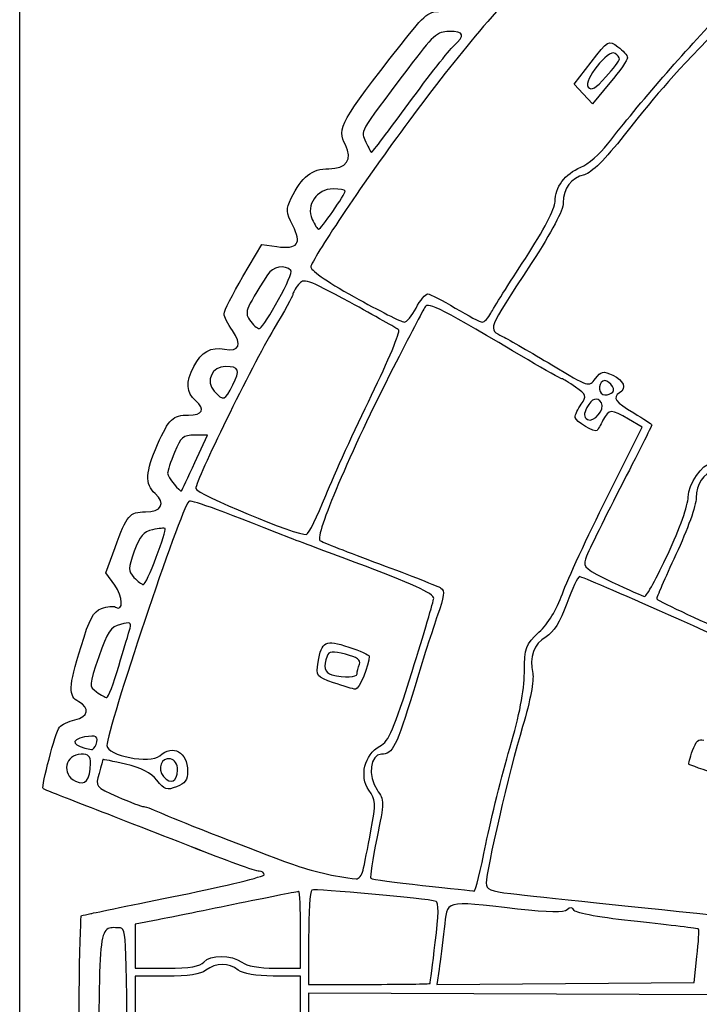
# Model space of a CAD drawing. Extents: x -1 to 16.9, y 3.1 to 13.7.
# Drawn here: x 10.6 to 11.3, y 9.5 to 10.6 of the extents above; entities that cross this region are included whole.
import ezdxf

# ---------------------------------------------------------------- set-up
doc = ezdxf.new("R2010")
doc.units = 0
doc.layers.get('0').update_dxf_attribs({"linetype": 'CONTINUOUS'})
doc.layers.get('Defpoints').update_dxf_attribs({"linetype": 'CONTINUOUS'})
doc.layers.add('Cut', color=1, linetype='CONTINUOUS')
doc.layers.add('Engrave', color=3, linetype='CONTINUOUS')
doc.dimstyles.new('ISO-25', dxfattribs={"dimtxt": 2.5, "dimasz": 2.5, "dimexe": 1.25, "dimexo": 0.625, "dimtad": 1, "dimdsep": 46, "dimtxsty": 'STANDARD', "dimcen": 2.5, "dimadec": 0, "dimazin": 0, "dimtfac": 1, "dimtmove": 0, "dimatfit": 3, "dimfxl": 1, "dimarcsym": 0})

# ---------------------------------------------------------------- blocks, each defined once
blk = doc.blocks.new('*D6')
at = {"color": 0, "linetype": 'ByBlock', "lineweight": -2}
for p, q in [((10.5977, 9.0505), (10.5977, 13.6639)), ((14.6191, 9.049), (14.6191, 13.6639)), ((10.7777, 13.4839), (12.1134, 13.4839)), ((14.4391, 13.4839), (13.1034, 13.4839))]:
    blk.add_line(p, q, dxfattribs=at)
at = {"color": 0}
for points in [[(10.7777, 13.5139), (10.7777, 13.4539), (10.5977, 13.4839)], [(14.4391, 13.4539), (14.4391, 13.5139), (14.6191, 13.4839)]]:
    blk.add_solid(points, dxfattribs=at)
at = {"layer": 'Defpoints', "color": 0}
for p in [(14.6191, 13.4839), (10.5977, 8.988), (14.6191, 8.9865)]:
    blk.add_point(p, dxfattribs=at)
at = {"color": 0, "linetype": 'ByBlock', "insert": (12.6084, 13.4839), "char_height": 0.18, "attachment_point": 5}
blk.add_mtext('\\A1;4.0214', dxfattribs=at)

msp = doc.modelspace()

# ---------------------------------------------------------------- linework, layer by layer
at = {"layer": 'Cut'}
for p, q in [((10.84173, 10.33678), (10.8623, 10.37185)), ((10.8623, 10.37185), (10.87884, 10.36963)), ((10.69185, 10.01299), (10.70204, 10.04082)), ((10.70167, 9.99971), (10.69185, 10.01299))]:
    msp.add_line(p, q, dxfattribs=at)
for points in [[(11.01465, 10.59036), (11.04229, 10.62547), (11.04395, 10.62675), (11.06156, 10.62675)], [(10.95383, 10.48071), (10.9442, 10.49871), (10.94823, 10.50597), (11.01465, 10.59036)], [(10.93581, 10.45469), (10.95503, 10.45469), (10.96221, 10.46505), (10.95383, 10.48071)], [(10.89466, 10.42246), (10.90613, 10.44614), (10.91706, 10.4547), (10.93581, 10.45469)], [(10.89631, 10.39272), (10.88881, 10.40743), (10.88866, 10.4101), (10.89466, 10.42246)], [(10.87884, 10.36963), (10.90177, 10.36655), (10.90648, 10.37277), (10.89631, 10.39272)], [(10.82116, 10.29617), (10.82116, 10.29922), (10.83042, 10.3175), (10.84173, 10.33678)], [(10.83026, 10.27783), (10.82526, 10.28487), (10.82116, 10.29312), (10.82116, 10.29617)], [(10.82179, 10.25754), (10.83772, 10.25449), (10.84111, 10.26259), (10.83026, 10.27783)], [(10.7881, 10.23861), (10.79636, 10.25458), (10.80676, 10.26042), (10.82179, 10.25754)], [(10.79015, 10.20111), (10.77971, 10.21056), (10.77912, 10.22126), (10.7881, 10.23861)], [(10.78226, 10.18551), (10.79795, 10.1856), (10.80088, 10.19139), (10.79015, 10.20111)], [(10.7485, 10.15332), (10.76098, 10.18152), (10.76506, 10.18541), (10.78226, 10.18551)], [(10.7458, 10.09981), (10.73441, 10.11012), (10.73506, 10.12295), (10.7485, 10.15332)], [(10.73513, 10.07969), (10.75259, 10.07968), (10.7576, 10.08912), (10.7458, 10.09981)], [(10.70204, 10.04082), (10.71513, 10.07659), (10.71777, 10.07969), (10.73513, 10.07969)], [(10.70234, 9.97575), (10.71133, 9.97019), (10.71085, 9.98727), (10.70167, 9.99971)], [(10.6872, 9.97407), (10.69329, 9.97638), (10.7001, 9.97714), (10.70234, 9.97575)], [(10.66476, 9.93259), (10.67406, 9.96307), (10.67816, 9.97063), (10.6872, 9.97407)], [(10.6622, 9.87232), (10.65067, 9.87849), (10.65106, 9.88773), (10.66476, 9.93259)], [(10.65808, 9.85253), (10.673, 9.8558), (10.67501, 9.86546), (10.6622, 9.87232)], [(10.64107, 9.84446), (10.64332, 9.84734), (10.65097, 9.85097), (10.65808, 9.85253)], [(10.62337, 9.7773), (10.62113, 9.77951), (10.63681, 9.83899), (10.64107, 9.84446)], [(10.67099, 9.75825), (10.64551, 9.76803), (10.62408, 9.77661), (10.62337, 9.7773)], [(10.78546, 9.7137), (10.74798, 9.72842), (10.69647, 9.74846), (10.67099, 9.75825)], [(10.85936, 9.68694), (10.8562, 9.68694), (10.82294, 9.69898), (10.78546, 9.7137)], [(10.86512, 9.68328), (10.86512, 9.68529), (10.86253, 9.68694), (10.85936, 9.68694)], [(10.77355, 9.66095), (10.82391, 9.67122), (10.86512, 9.68126), (10.86512, 9.68328)], [(10.67537, 9.64071), (10.67901, 9.64158), (10.72319, 9.65069), (10.77355, 9.66095)], [(10.66538, 9.63879), (10.66723, 9.63898), (10.67173, 9.63984), (10.67537, 9.64071)], [(10.66215, 9.40474), (10.66207, 9.53328), (10.66352, 9.63861), (10.66538, 9.63879)]]:
    msp.add_open_spline(points, degree=3, dxfattribs=at)
at = {"layer": 'Engrave'}
for p, q in [((11.20383, 10.54707), (11.22257, 10.57134)), ((11.25347, 10.57465), (11.25347, 10.57465)), ((11.21385, 10.5364), (11.20383, 10.54707)), ((11.24308, 10.54866), (11.22386, 10.52573)), ((11.22386, 10.52573), (11.21385, 10.5364)), ((11.02323, 10.52643), (11.02323, 10.52643)), ((10.94011, 10.40811), (10.94011, 10.40811)), ((10.84174, 10.33678), (10.86231, 10.37185)), ((10.86231, 10.37185), (10.87884, 10.36963)), ((10.88077, 10.31173), (10.88077, 10.31173)), ((11.03106, 10.3025), (11.03106, 10.3025)), ((10.83075, 10.2184), (10.83075, 10.2184)), ((11.24617, 10.21047), (11.24617, 10.21047)), ((11.23369, 10.19876), (11.23369, 10.19876)), ((11.27839, 10.17236), (11.26351, 10.18114)), ((11.23974, 10.09519), (11.27839, 10.17236)), ((10.80301, 10.16356), (10.7889, 10.16354)), ((10.78928, 10.13378), (10.80301, 10.16356)), ((10.78928, 10.13377), (10.78928, 10.13378)), ((10.93239, 10.09765), (10.93239, 10.09765)), ((10.69185, 10.01299), (10.70204, 10.04082)), ((10.74707, 10.0301), (10.74707, 10.0301)), ((11.30655, 10.03387), (11.30655, 10.03387)), ((10.70167, 9.99971), (10.69185, 10.01299)), ((10.70597, 9.91098), (10.70597, 9.91098)), ((10.96666, 9.90283), (10.96666, 9.90283)), ((10.9408, 9.89304), (10.9408, 9.89304)), ((10.68126, 9.82561), (10.68126, 9.82561)), ((10.6751, 9.80509), (10.6751, 9.80509)), ((10.77028, 9.79765), (10.77028, 9.79765)), ((11.10743, 9.71672), (11.10743, 9.71672)), ((10.97318, 9.68808), (10.97318, 9.68808)), ((10.74928, 9.63405), (10.7239, 9.62905)), ((10.7239, 9.62905), (10.7239, 9.6051)), ((10.9048, 9.58109), (10.90481, 9.62301)), ((10.91364, 9.61393), (10.91362, 9.56344)), ((10.7239, 9.6051), (10.72389, 9.58114)), ((10.7989, 9.58774), (10.7989, 9.58774)), ((11.33502, 9.56553), (11.33816, 9.59401)), ((11.33816, 9.59401), (11.33816, 9.59402)), ((10.72389, 9.58114), (10.75865, 9.58113)), ((10.87696, 9.5811), (10.9048, 9.58109)), ((11.05622, 9.57989), (11.05367, 9.56328)), ((10.72389, 9.57233), (10.72388, 9.52159)), ((10.75834, 9.57232), (10.72389, 9.57233)), ((10.9048, 9.57227), (10.87501, 9.57243)), ((10.90479, 9.55021), (10.9048, 9.57227)), ((11.19434, 9.56441), (11.33502, 9.56553)), ((10.91362, 9.56344), (10.97981, 9.56342)), ((11.04634, 9.5645), (11.04633, 9.56451)), ((11.05367, 9.56328), (11.19434, 9.56441)), ((10.90479, 9.52815), (10.90479, 9.55021)), ((10.91362, 9.55368), (10.91358, 9.40421)), ((11.50379, 9.55122), (10.91362, 9.55368))]:
    msp.add_line(p, q, dxfattribs=at)
for points in [[(11.17752, 10.6896), (11.12158, 10.6323), (11.07909, 10.58197), (11.02317, 10.50675)], [(11.01465, 10.59036), (11.04229, 10.62547), (11.04395, 10.62675), (11.06156, 10.62675)], [(11.24052, 10.48168), (11.27563, 10.52686), (11.32486, 10.58344), (11.36604, 10.62597)], [(11.37009, 10.61654), (11.31061, 10.55543), (11.29876, 10.54212), (11.25878, 10.49151)], [(11.06718, 10.60474), (11.05418, 10.60474), (11.0498, 10.60079), (11.02203, 10.56394)], [(11.07225, 10.58888), (11.08525, 10.60059), (11.08392, 10.60474), (11.06718, 10.60474)], [(10.95383, 10.48071), (10.9442, 10.49871), (10.94823, 10.50597), (11.01465, 10.59036)], [(11.02323, 10.52643), (11.04507, 10.55615), (11.06712, 10.58425), (11.07225, 10.58888)], [(11.22257, 10.57134), (11.24117, 10.59544), (11.24138, 10.59556), (11.25176, 10.58802)], [(11.25176, 10.58802), (11.2575, 10.58384), (11.26223, 10.57844), (11.26225, 10.57601)], [(11.24866, 10.58078), (11.24104, 10.5855), (11.21356, 10.551), (11.21935, 10.54397)], [(11.25347, 10.57465), (11.25359, 10.57632), (11.25141, 10.57909), (11.24866, 10.58078)], [(11.23861, 10.555), (11.24668, 10.56413), (11.25337, 10.57297), (11.25347, 10.57465)], [(11.26225, 10.57601), (11.26225, 10.57358), (11.25364, 10.56128), (11.24308, 10.54866)], [(11.02203, 10.56394), (10.96676, 10.49057), (10.97034, 10.49683), (10.97622, 10.48393)], [(11.21935, 10.54397), (11.22287, 10.53969), (11.22732, 10.54223), (11.23861, 10.555)], [(10.98251, 10.47239), (10.98307, 10.47239), (11.0014, 10.49671), (11.02323, 10.52643)], [(11.02317, 10.50675), (10.97664, 10.44417), (10.92102, 10.36172), (10.91613, 10.34809)], [(11.25878, 10.49151), (11.23773, 10.46487), (11.22291, 10.45015), (11.21516, 10.44821)], [(10.93581, 10.45469), (10.95503, 10.45469), (10.96221, 10.46505), (10.95383, 10.48071)], [(10.97622, 10.48393), (10.9791, 10.47758), (10.98194, 10.47239), (10.98251, 10.47239)], [(11.21118, 10.45638), (11.21906, 10.45967), (11.23227, 10.47106), (11.24052, 10.48168)], [(10.89466, 10.42246), (10.90613, 10.44614), (10.91706, 10.4547), (10.93581, 10.45469)], [(11.18301, 10.41863), (11.18302, 10.43474), (11.19373, 10.4491), (11.21118, 10.45638)], [(11.21516, 10.44821), (11.20017, 10.44445), (11.19216, 10.43385), (11.19198, 10.41752)], [(10.94043, 10.43269), (10.92253, 10.43269), (10.91041, 10.41508), (10.91754, 10.39942)], [(10.94011, 10.40811), (10.94751, 10.41886), (10.95357, 10.42879), (10.95357, 10.43017)], [(10.95357, 10.43017), (10.95357, 10.43155), (10.94766, 10.43269), (10.94043, 10.43269)], [(10.89631, 10.39272), (10.88881, 10.40743), (10.88866, 10.4101), (10.89466, 10.42246)], [(11.15057, 10.35674), (11.17076, 10.38776), (11.18301, 10.41114), (11.18301, 10.41863)], [(11.19198, 10.41752), (11.19189, 10.40902), (11.17997, 10.38641), (11.1571, 10.35134)], [(10.92457, 10.38857), (10.92572, 10.38857), (10.93271, 10.39736), (10.94011, 10.40811)], [(10.91754, 10.39942), (10.92026, 10.39345), (10.92342, 10.38857), (10.92457, 10.38857)], [(10.87884, 10.36963), (10.90177, 10.36655), (10.90648, 10.37277), (10.89631, 10.39272)], [(11.1571, 10.35134), (11.10805, 10.27609), (11.10955, 10.2799), (11.12566, 10.27156)], [(11.1129, 10.29696), (11.11578, 10.30242), (11.13273, 10.32932), (11.15057, 10.35674)], [(10.89426, 10.34343), (10.88747, 10.35023), (10.87452, 10.3479), (10.86878, 10.33885)], [(10.88077, 10.31173), (10.88969, 10.32767), (10.89576, 10.34193), (10.89426, 10.34343)], [(10.91613, 10.34809), (10.91477, 10.34429), (10.93143, 10.33256), (10.96357, 10.31468)], [(10.82116, 10.29617), (10.82116, 10.29922), (10.83042, 10.3175), (10.84174, 10.33678)], [(10.86878, 10.33885), (10.84329, 10.29863), (10.84309, 10.29808), (10.85027, 10.28782)], [(10.95856, 10.30879), (10.91163, 10.33425), (10.90806, 10.33547), (10.90245, 10.32808)], [(10.90245, 10.32808), (10.89915, 10.32374), (10.89639, 10.31886), (10.89632, 10.31724)], [(10.86081, 10.28044), (10.86287, 10.28172), (10.87186, 10.2958), (10.88077, 10.31173)], [(10.89632, 10.31724), (10.89624, 10.31562), (10.88691, 10.29874), (10.87559, 10.27974)], [(11.01213, 10.27846), (11.01024, 10.28019), (10.98613, 10.29385), (10.95856, 10.30879)], [(10.96357, 10.31468), (10.99081, 10.29953), (11.01527, 10.28711), (11.01792, 10.28709)], [(11.03106, 10.3025), (11.03564, 10.31099), (11.04141, 10.31793), (11.04389, 10.31792)], [(11.15355, 10.24577), (11.05849, 10.30225), (11.04466, 10.30936), (11.04094, 10.30369)], [(11.04389, 10.31792), (11.04638, 10.31792), (11.05992, 10.31096), (11.074, 10.30247)], [(11.04094, 10.30369), (11.03891, 10.30061), (11.02326, 10.2707), (11.00616, 10.23722)], [(11.01792, 10.28709), (11.02057, 10.28707), (11.02648, 10.294), (11.03106, 10.3025)], [(11.074, 10.30247), (11.08807, 10.29398), (11.1014, 10.28703), (11.10362, 10.28703)], [(10.83026, 10.27783), (10.82526, 10.28487), (10.82116, 10.29312), (10.82116, 10.29617)], [(10.85027, 10.28782), (10.854, 10.28249), (10.85875, 10.27917), (10.86081, 10.28044)], [(11.10362, 10.28703), (11.10584, 10.28703), (11.11001, 10.2915), (11.1129, 10.29696)], [(10.87559, 10.27974), (10.85157, 10.23941), (10.79022, 10.11408), (10.79022, 10.10533)], [(10.82179, 10.25754), (10.83772, 10.25449), (10.84111, 10.26259), (10.83026, 10.27783)], [(10.98239, 10.20728), (11.00065, 10.24469), (11.01403, 10.27672), (11.01213, 10.27846)], [(11.12566, 10.27156), (11.13305, 10.26773), (11.15732, 10.25366), (11.1796, 10.24029)], [(10.7881, 10.23861), (10.79636, 10.25458), (10.80676, 10.26042), (10.82179, 10.25754)], [(11.19037, 10.22524), (11.18912, 10.22524), (11.17255, 10.23448), (11.15355, 10.24577)], [(10.79015, 10.20111), (10.7797, 10.21056), (10.77912, 10.22126), (10.7881, 10.23861)], [(10.82277, 10.23857), (10.80786, 10.23857), (10.80055, 10.22266), (10.81044, 10.21173)], [(10.83075, 10.2184), (10.83901, 10.23501), (10.8376, 10.23857), (10.82277, 10.23857)], [(11.00616, 10.23722), (10.95958, 10.14607), (10.92018, 10.05352), (10.92587, 10.04864)], [(11.1796, 10.24029), (11.22005, 10.21601), (11.22011, 10.21598), (11.22715, 10.22531)], [(11.22715, 10.22531), (11.23337, 10.23355), (11.23559, 10.23401), (11.24609, 10.22922)], [(11.20547, 10.21609), (11.19841, 10.22112), (11.19161, 10.22524), (11.19037, 10.22524)], [(11.23541, 10.22271), (11.22933, 10.21895), (11.23081, 10.20757), (11.23738, 10.20757)], [(11.24617, 10.21047), (11.25016, 10.21446), (11.24027, 10.22571), (11.23541, 10.22271)], [(11.24609, 10.22922), (11.25814, 10.22372), (11.2616, 10.21474), (11.25356, 10.20977)], [(10.81044, 10.21173), (10.82061, 10.20049), (10.82209, 10.20097), (10.83075, 10.2184)], [(11.21166, 10.19746), (11.21787, 10.20631), (11.21746, 10.20755), (11.20547, 10.21609)], [(10.78226, 10.18551), (10.79795, 10.1856), (10.80088, 10.19139), (10.79015, 10.20111)], [(10.93239, 10.09765), (10.94164, 10.12053), (10.96414, 10.16987), (10.98239, 10.20728)], [(11.23369, 10.19876), (11.22935, 10.20579), (11.22337, 10.2039), (11.21795, 10.19378)], [(11.23738, 10.20757), (11.24062, 10.20757), (11.24457, 10.20888), (11.24617, 10.21047)], [(11.25356, 10.20977), (11.24542, 10.20475), (11.24902, 10.19965), (11.269, 10.18794)], [(11.20501, 10.18304), (11.20501, 10.18575), (11.20801, 10.19224), (11.21166, 10.19746)], [(11.21795, 10.19378), (11.21406, 10.18652), (11.21423, 10.18359), (11.21869, 10.18083)], [(11.21869, 10.18083), (11.22536, 10.17671), (11.23799, 10.19179), (11.23369, 10.19876)], [(11.26351, 10.18114), (11.24466, 10.19227), (11.24179, 10.19215), (11.23546, 10.18)], [(10.7485, 10.15332), (10.76098, 10.18152), (10.76506, 10.18541), (10.78226, 10.18551)], [(11.22925, 10.16881), (11.22678, 10.16579), (11.20501, 10.17858), (11.20501, 10.18304)], [(11.23546, 10.18), (11.23262, 10.17454), (11.22982, 10.1695), (11.22925, 10.16881)], [(11.269, 10.18794), (11.27992, 10.18154), (11.28885, 10.17556), (11.28885, 10.17466)], [(11.28885, 10.17466), (11.28885, 10.17375), (11.27316, 10.14257), (11.25397, 10.10535)], [(10.7889, 10.16354), (10.77645, 10.16353), (10.77388, 10.16132), (10.76706, 10.14475)], [(10.7458, 10.09981), (10.73441, 10.11012), (10.73506, 10.12295), (10.7485, 10.15332)], [(10.76706, 10.14475), (10.76281, 10.13442), (10.75934, 10.12416), (10.75934, 10.12195)], [(10.77476, 10.10286), (10.77519, 10.10348), (10.78172, 10.11739), (10.78928, 10.13377)], [(11.32854, 10.09584), (11.32854, 10.11013), (11.34412, 10.13253), (11.35405, 10.13253)], [(11.35836, 10.12567), (11.3449, 10.12123), (11.33737, 10.11029), (11.33736, 10.09517)], [(10.75934, 10.12195), (10.75933, 10.11795), (10.77328, 10.10071), (10.77476, 10.10286)], [(10.79022, 10.10533), (10.79022, 10.09953), (10.90232, 10.05302), (10.91136, 10.05507)], [(11.25397, 10.10535), (11.23479, 10.06814), (11.2178, 10.03332), (11.21622, 10.02798)], [(10.73513, 10.07969), (10.75259, 10.07968), (10.7576, 10.08912), (10.7458, 10.09981)], [(10.8939, 10.05106), (10.80931, 10.08428), (10.78457, 10.09321), (10.7826, 10.09124)], [(10.91136, 10.05507), (10.91368, 10.0556), (10.92315, 10.07476), (10.93239, 10.09765)], [(11.19112, 9.99036), (11.1966, 10.00558), (11.21849, 10.05275), (11.23974, 10.09519)], [(11.30655, 10.03387), (11.31942, 10.06136), (11.32854, 10.08704), (11.32854, 10.09584)], [(11.33736, 10.09517), (11.33736, 10.0868), (11.32784, 10.06014), (11.3152, 10.03307)], [(10.7826, 10.09124), (10.77372, 10.08237), (10.69307, 9.84206), (10.69307, 9.82447)], [(10.70204, 10.04082), (10.71513, 10.07659), (10.71777, 10.07969), (10.73513, 10.07969)], [(10.75683, 10.06141), (10.75612, 10.06224), (10.7499, 10.06169), (10.74301, 10.06018)], [(10.74707, 10.0301), (10.75315, 10.04648), (10.75754, 10.06057), (10.75683, 10.06141)], [(10.74301, 10.06018), (10.733, 10.05799), (10.72898, 10.05326), (10.72303, 10.03673)], [(10.96449, 10.02444), (10.94022, 10.03336), (10.90846, 10.04534), (10.8939, 10.05106)], [(10.92587, 10.04864), (10.9277, 10.04707), (10.95699, 10.03548), (10.99096, 10.02287)], [(10.72303, 10.03673), (10.71617, 10.01769), (10.71614, 10.0154), (10.72268, 10.00818)], [(10.7329, 10.00032), (10.73462, 10.00032), (10.74099, 10.01372), (10.74707, 10.0301)], [(11.21622, 10.02798), (11.21366, 10.01938), (11.21702, 10.01652), (11.24555, 10.00298)], [(11.28116, 9.98732), (11.28303, 9.98711), (11.29445, 10.00806), (11.30655, 10.03387)], [(11.3152, 10.03307), (11.30301, 10.00699), (11.29357, 9.98518), (11.29422, 9.98461)], [(11.05038, 9.98511), (11.05055, 9.9906), (11.0263, 10.0017), (10.96449, 10.02444)], [(10.99096, 10.02287), (11.02494, 10.01026), (11.05523, 9.99839), (11.05829, 9.99649)], [(10.72268, 10.00818), (10.72659, 10.00386), (10.73119, 10.00032), (10.7329, 10.00032)], [(11.20974, 10.00902), (11.20806, 10.00902), (11.20183, 9.99581), (11.19589, 9.97966)], [(11.30695, 9.96737), (11.25516, 9.99028), (11.21141, 10.00902), (11.20974, 10.00902)], [(10.70234, 9.97575), (10.71134, 9.97019), (10.71086, 9.98727), (10.70167, 9.99971)], [(11.05829, 9.99649), (11.06263, 9.9938), (11.06183, 9.98731), (11.05462, 9.96686)], [(11.24555, 10.00298), (11.26327, 9.99458), (11.27929, 9.98753), (11.28116, 9.98732)], [(11.02675, 9.90538), (11.03967, 9.94663), (11.0503, 9.98251), (11.05038, 9.98511)], [(11.16548, 9.94815), (11.17551, 9.95747), (11.18472, 9.97264), (11.19112, 9.99036)], [(10.6872, 9.97407), (10.69329, 9.97638), (10.7001, 9.97714), (10.70234, 9.97575)], [(11.19589, 9.97966), (11.18833, 9.9591), (11.18152, 9.94821), (11.17317, 9.94331)], [(11.29422, 9.98461), (11.29772, 9.98157), (11.35241, 9.95582), (11.37868, 9.94484)], [(10.66476, 9.93259), (10.67407, 9.96307), (10.67816, 9.97063), (10.6872, 9.97407)], [(11.05462, 9.96686), (11.04955, 9.95246), (11.03763, 9.91509), (11.02813, 9.88382)], [(11.40732, 9.91262), (11.40196, 9.92395), (11.38842, 9.93133), (11.30695, 9.96737)], [(10.70789, 9.9568), (10.69706, 9.95397), (10.69377, 9.94905), (10.68427, 9.92144)], [(10.71835, 9.95263), (10.72013, 9.95888), (10.71843, 9.95956), (10.70789, 9.9568)], [(10.70597, 9.91098), (10.71161, 9.92978), (10.71718, 9.94853), (10.71835, 9.95263)], [(11.14949, 9.90403), (11.1498, 9.93206), (11.15063, 9.93436), (11.16548, 9.94815)], [(11.17317, 9.94331), (11.15982, 9.93548), (11.15464, 9.92121), (11.1586, 9.90317)], [(10.6622, 9.87232), (10.65067, 9.87849), (10.65106, 9.88773), (10.66476, 9.93259)], [(10.9241, 9.91548), (10.92783, 9.93847), (10.93192, 9.94049), (10.95745, 9.932)], [(10.95745, 9.932), (10.9698, 9.9279), (10.97991, 9.92344), (10.97991, 9.9221)], [(10.68427, 9.92144), (10.6734, 9.88986), (10.67336, 9.88926), (10.68179, 9.88307)], [(10.93384, 9.92216), (10.92944, 9.91069), (10.93119, 9.90389), (10.93908, 9.90182)], [(10.95394, 9.92412), (10.93962, 9.92776), (10.93585, 9.92739), (10.93384, 9.92216)], [(10.96912, 9.91326), (10.97086, 9.91781), (10.96651, 9.92093), (10.95394, 9.92412)], [(10.97991, 9.9221), (10.9799, 9.91243), (10.96875, 9.8856), (10.96486, 9.88589)], [(10.69304, 9.87678), (10.69452, 9.87678), (10.70034, 9.89217), (10.70597, 9.91098)], [(10.9408, 9.89304), (10.92211, 9.89966), (10.92163, 9.9003), (10.9241, 9.91548)], [(10.96666, 9.90283), (10.96666, 9.90506), (10.96777, 9.90975), (10.96912, 9.91326)], [(10.93908, 9.90182), (10.95296, 9.89819), (10.96666, 9.89869), (10.96666, 9.90283)], [(10.9915, 9.82376), (11.00162, 9.82945), (11.00654, 9.84085), (11.02675, 9.90538)], [(11.13353, 9.82151), (11.14421, 9.85768), (11.14927, 9.88383), (11.14949, 9.90403)], [(11.1586, 9.90317), (11.16026, 9.89562), (11.15613, 9.87394), (11.14758, 9.84527)], [(10.96486, 9.88589), (10.96221, 9.88608), (10.95138, 9.8893), (10.9408, 9.89304)], [(10.68179, 9.88307), (10.6865, 9.87961), (10.69156, 9.87678), (10.69304, 9.87678)], [(11.02813, 9.88382), (11.00981, 9.82352), (11.00544, 9.81493), (10.99313, 9.81493)], [(10.65809, 9.85253), (10.67301, 9.8558), (10.67501, 9.86546), (10.6622, 9.87232)], [(10.64108, 9.84446), (10.64332, 9.84734), (10.65097, 9.85097), (10.65809, 9.85253)], [(11.14758, 9.84527), (11.13294, 9.7962), (11.10781, 9.68807), (11.1078, 9.67417)], [(10.62338, 9.7773), (10.62114, 9.77951), (10.63681, 9.83899), (10.64108, 9.84446)], [(10.68126, 9.82561), (10.68454, 9.83417), (10.68145, 9.83616), (10.6687, 9.83373)], [(10.6687, 9.83373), (10.65169, 9.83048), (10.65531, 9.82369), (10.67605, 9.81994)], [(10.67605, 9.81994), (10.67761, 9.81966), (10.67995, 9.82221), (10.68126, 9.82561)], [(10.69307, 9.82447), (10.69306, 9.81319), (10.74031, 9.80402), (10.75077, 9.81326)], [(10.75077, 9.81326), (10.76537, 9.82614), (10.78132, 9.81731), (10.78131, 9.79635)], [(10.97956, 9.77565), (10.96881, 9.79076), (10.97464, 9.81427), (10.9915, 9.82376)], [(11.33338, 9.81881), (11.33706, 9.82933), (11.34022, 9.83228), (11.34554, 9.83016)], [(10.66486, 9.81502), (10.64735, 9.81502), (10.64282, 9.79266), (10.65886, 9.78541)], [(10.6751, 9.80509), (10.67534, 9.8127), (10.67296, 9.81502), (10.66486, 9.81502)], [(10.99313, 9.81493), (10.98102, 9.81493), (10.97805, 9.79068), (10.98837, 9.77606)], [(11.10743, 9.71672), (11.11318, 9.74524), (11.12493, 9.79239), (11.13353, 9.82151)], [(11.32954, 9.8037), (11.32892, 9.80419), (11.33066, 9.81098), (11.33338, 9.81881)], [(10.65886, 9.78541), (10.66978, 9.78047), (10.67451, 9.78619), (10.6751, 9.80509)], [(10.68865, 9.80907), (10.68865, 9.80867), (10.68678, 9.80182), (10.68449, 9.79386)], [(10.7135, 9.80402), (10.69983, 9.8072), (10.68865, 9.80947), (10.68865, 9.80907)], [(10.74773, 9.78647), (10.74122, 9.79464), (10.73075, 9.80001), (10.7135, 9.80402)], [(10.76255, 9.80974), (10.75262, 9.81166), (10.74776, 9.79926), (10.755, 9.79052)], [(10.77028, 9.79765), (10.77028, 9.80425), (10.76736, 9.80882), (10.76255, 9.80974)], [(11.36376, 9.79181), (11.34556, 9.79786), (11.33016, 9.80321), (11.32954, 9.8037)], [(10.68449, 9.79386), (10.68035, 9.77941), (10.6804, 9.77935), (10.70489, 9.76851)], [(10.755, 9.79052), (10.76265, 9.78131), (10.77028, 9.78486), (10.77028, 9.79765)], [(10.78131, 9.79635), (10.78131, 9.78682), (10.77846, 9.7828), (10.76921, 9.77929)], [(10.76921, 9.77929), (10.75858, 9.77525), (10.75598, 9.77612), (10.74773, 9.78647)], [(10.67099, 9.75825), (10.64551, 9.76803), (10.62409, 9.77661), (10.62338, 9.7773)], [(10.98163, 9.73108), (10.98731, 9.76186), (10.98717, 9.76496), (10.97956, 9.77565)], [(10.98837, 9.77606), (10.99662, 9.76438), (10.99662, 9.7635), (10.98813, 9.72281)], [(10.70489, 9.76851), (10.7184, 9.76253), (10.73121, 9.75764), (10.73336, 9.75764)], [(10.78547, 9.7137), (10.74799, 9.72842), (10.69647, 9.74846), (10.67099, 9.75825)], [(10.73336, 9.75764), (10.73551, 9.75764), (10.74569, 9.75385), (10.75597, 9.74922)], [(10.75597, 9.74922), (10.77482, 9.74073), (10.85105, 9.71102), (10.89601, 9.69463)], [(10.97318, 9.68808), (10.97447, 9.69354), (10.97827, 9.71289), (10.98163, 9.73108)], [(10.98813, 9.72281), (10.98338, 9.70006), (10.98044, 9.68049), (10.9816, 9.67933)], [(11.09466, 9.66541), (11.09593, 9.66512), (11.10167, 9.68821), (11.10743, 9.71672)], [(10.85937, 9.68694), (10.8562, 9.68694), (10.82295, 9.69899), (10.78547, 9.7137)], [(10.89601, 9.69463), (10.91656, 9.68713), (10.94219, 9.68127), (10.96542, 9.67874)], [(10.86512, 9.68328), (10.86512, 9.68529), (10.86253, 9.68694), (10.85937, 9.68694)], [(10.96542, 9.67874), (10.9684, 9.67842), (10.9719, 9.68262), (10.97318, 9.68808)], [(10.77356, 9.66095), (10.82392, 9.67122), (10.86512, 9.68126), (10.86512, 9.68328)], [(10.9816, 9.67933), (10.98275, 9.67818), (11.00815, 9.67469), (11.03803, 9.67159)], [(11.1078, 9.67417), (11.1078, 9.66714), (11.11226, 9.66522), (11.13475, 9.66261)], [(10.90302, 9.66493), (10.90203, 9.66493), (10.87274, 9.65911), (10.83794, 9.65199)], [(10.90481, 9.62301), (10.90482, 9.64607), (10.90401, 9.66493), (10.90302, 9.66493)], [(10.91696, 9.66642), (10.91514, 9.66531), (10.91364, 9.64169), (10.91364, 9.61393)], [(11.05288, 9.65412), (11.04348, 9.65721), (10.92016, 9.66837), (10.91696, 9.66642)], [(11.03803, 9.67159), (11.06791, 9.66848), (11.09339, 9.66571), (11.09466, 9.66541)], [(11.13475, 9.66261), (11.19527, 9.65557), (11.56988, 9.61716), (11.58252, 9.6167)], [(10.67537, 9.64071), (10.67901, 9.64158), (10.7232, 9.65069), (10.77356, 9.66095)], [(10.83794, 9.65199), (10.80313, 9.64487), (10.76323, 9.6368), (10.74928, 9.63405)], [(11.0521, 9.6091), (11.05588, 9.6393), (11.05611, 9.65306), (11.05288, 9.65412)], [(11.14203, 9.64572), (11.05966, 9.65483), (11.06533, 9.65636), (11.06179, 9.62407)], [(10.66538, 9.63879), (10.66724, 9.63898), (10.67173, 9.63984), (10.67537, 9.64071)], [(11.19627, 9.64478), (11.19313, 9.64165), (11.1762, 9.64194), (11.14203, 9.64572)], [(11.20404, 9.64412), (11.20183, 9.64771), (11.1994, 9.64791), (11.19627, 9.64478)], [(11.27301, 9.63199), (11.2343, 9.63606), (11.20594, 9.64105), (11.20404, 9.64412)], [(10.66215, 9.40474), (10.66207, 9.53328), (10.66353, 9.63861), (10.66538, 9.63879)], [(10.70661, 9.62528), (10.68295, 9.62528), (10.68419, 9.63759), (10.68413, 9.40229)], [(11.34003, 9.62378), (11.33933, 9.62448), (11.30916, 9.62818), (11.27301, 9.63199)], [(10.71502, 9.40245), (10.71507, 9.61917), (10.71484, 9.62528), (10.70661, 9.62528)], [(11.06179, 9.62407), (11.06013, 9.60891), (11.05763, 9.58902), (11.05622, 9.57989)], [(11.33816, 9.59402), (11.3399, 9.60968), (11.34074, 9.62308), (11.34003, 9.62378)], [(11.04633, 9.56451), (11.04652, 9.56512), (11.04912, 9.58518), (11.0521, 9.6091)], [(10.75865, 9.58113), (10.78416, 9.58112), (10.79487, 9.58288), (10.7989, 9.58774)], [(10.7989, 9.58774), (10.80588, 9.59614), (10.82938, 9.59606), (10.84056, 9.58759)], [(10.83667, 9.57906), (10.82587, 9.58723), (10.8124, 9.58713), (10.80137, 9.57879)], [(10.84056, 9.58759), (10.84599, 9.58348), (10.85932, 9.5811), (10.87696, 9.5811)], [(10.80137, 9.57879), (10.79553, 9.57438), (10.78181, 9.57232), (10.75834, 9.57232)], [(10.87501, 9.57243), (10.85585, 9.57254), (10.84218, 9.57489), (10.83667, 9.57906)], [(10.97981, 9.56342), (11.01621, 9.56341), (11.04615, 9.5639), (11.04634, 9.5645)]]:
    msp.add_open_spline(points, degree=3, dxfattribs=at)

# ---------------------------------------------------------------- dimensions: what is measured, and where the dimension line sits
at = {"linetype": 'ByBlock'}
dim = msp.add_linear_dim(base=(14.61911, 13.48395), p1=(10.59769, 8.98805), p2=(14.61911, 8.98654), dimstyle='ISO-25', override={"dimtxt": 0.18, "dimasz": 0.18, "dimexe": 0.18, "dimexo": 0.0625, "dimgap": 0.09, "dimtad": 0, "dimtih": 1, "dimtoh": 1, "dimdec": 4, "dimzin": 0, "dimcen": 0.09, "dimtdec": 4, "dimtofl": 0, "dimtmove": 2, "dimtolj": 1, "dimtzin": 0}, dxfattribs=at)
dim.commit()
dim.dimension.update_dxf_attribs({"geometry": '*D6', "text_midpoint": (12.6084, 13.48395)})

doc.saveas('drawing.dxf')
